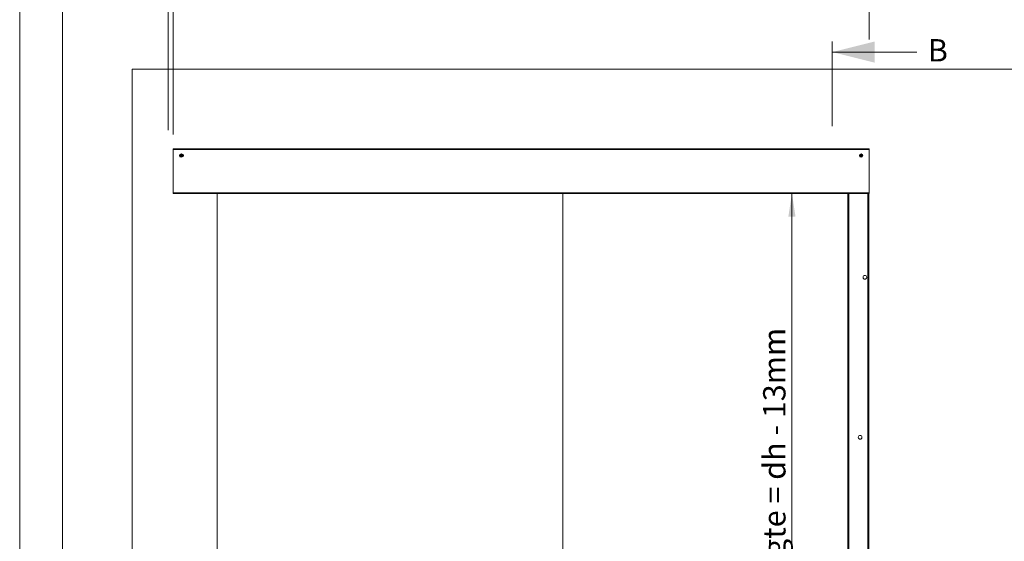
# Model space of a CAD drawing. Units: millimetres. Extents: x 0 to 420, y 0 to 297.
# Drawn here: x 0 to 140, y 115 to 190 of the extents above; entities that cross this region are included whole.
import ezdxf

# ---------------------------------------------------------------- set-up
doc = ezdxf.new("R2010")
doc.units = ezdxf.units.MM
doc.styles.add('SLDTEXTSTYLE0', font='TXT', dxfattribs={"width": 0.7})
doc.dimstyles.new('SLDDIMSTYLE0', dxfattribs={"dimtxt": 3.175, "dimasz": 3.302, "dimexe": 0, "dimexo": 0.0625, "dimgap": 0.79375, "dimtad": 0, "dimtih": 1, "dimtoh": 1, "dimdec": 1, "dimlfac": 22, "dimrnd": 1e-09, "dimzin": 12, "dimdsep": 46, "dimtxsty": 'SLDTEXTSTYLE0', "dimsah": 1, "dimcen": 0.09, "dimadec": 0, "dimazin": 3, "dimtfac": 1, "dimtdec": 1, "dimtofl": 0, "dimtmove": 0, "dimatfit": 3, "dimfxl": 1, "dimfrac": 2, "dimtolj": 1, "dimtzin": 12, "dimarcsym": 0})
doc.dimstyles.new('SLDDIMSTYLE1', dxfattribs={"dimtxt": 3.175, "dimasz": 3.302, "dimexe": 0, "dimexo": 0.0625, "dimgap": 0.79375, "dimtad": 1, "dimdec": 1, "dimlfac": 22, "dimrnd": 1e-09, "dimzin": 12, "dimdsep": 46, "dimtxsty": 'SLDTEXTSTYLE0', "dimsah": 1, "dimcen": 0.09, "dimadec": 0, "dimazin": 3, "dimtfac": 1, "dimtdec": 1, "dimtofl": 0, "dimtmove": 0, "dimatfit": 3, "dimfxl": 1, "dimfrac": 2, "dimtolj": 1, "dimtzin": 12, "dimarcsym": 0})

# ---------------------------------------------------------------- blocks, each defined once
blk = doc.blocks.new('_D')
at = {"color": 174, "linetype": 'Continuous', "lineweight": 18, "true_color": 0x0000a0}
for p, q in [((21.1, 173.87), (21.1, 199.49)), ((120.65, 186.72), (120.65, 199.49)), ((120.65, 198.49), (21.1, 198.49))]:
    blk.add_line(p, q, dxfattribs=at)
for points in [[(21.1, 198.49), (24.4, 197.98), (24.4, 199)], [(120.65, 198.49), (117.35, 199), (117.35, 197.98)]]:
    blk.add_solid(points, dxfattribs=at)
at = {"color": 174, "linetype": 'Continuous', "lineweight": 18, "true_color": 0x0000a0, "insert": (43.78, 202.58), "char_height": 3.175, "attachment_point": 1, "style": 'SLDTEXTSTYLE0'}
blk.add_mtext('Inbouwbreedte = 2xdb + 30mm', dxfattribs=at)
blk = doc.blocks.new('_D_2')
at = {"color": 174, "linetype": 'Continuous', "lineweight": 18, "true_color": 0x0000a0}
for p, q in [((109.69, 59.76), (109.69, 164.86)), ((113.51, 59.76), (108.69, 59.76))]:
    blk.add_line(p, q, dxfattribs=at)
for points in [[(109.69, 164.86), (109.18, 161.55), (110.2, 161.55)], [(109.69, 59.76), (110.2, 63.07), (109.18, 63.07)]]:
    blk.add_solid(points, dxfattribs=at)
at = {"color": 174, "linetype": 'Continuous', "lineweight": 18, "true_color": 0x0000a0, "insert": (105.6, 87.1), "char_height": 3.175, "attachment_point": 1, "rotation": 90, "style": 'SLDTEXTSTYLE0'}
blk.add_mtext('Dagmaathoogte = dh - 13mm', dxfattribs=at)
blk = doc.blocks.new('_D_3')
at = {"color": 174, "linetype": 'Continuous', "lineweight": 18, "true_color": 0x0000a0}
for p, q in [((21.78, 173.22), (21.78, 193.49)), ((120.65, 187.63), (120.65, 193.49)), ((21.78, 192.49), (120.65, 192.49))]:
    blk.add_line(p, q, dxfattribs=at)
for points in [[(21.78, 192.49), (25.09, 191.98), (25.09, 193)], [(120.65, 192.49), (117.35, 193), (117.35, 191.98)]]:
    blk.add_solid(points, dxfattribs=at)
at = {"color": 174, "linetype": 'Continuous', "lineweight": 18, "true_color": 0x0000a0, "insert": (41.93, 196.58), "char_height": 3.175, "attachment_point": 1, "style": 'SLDTEXTSTYLE0'}
blk.add_mtext('Lengte Afwerkkap = 2xdb + 15mm', dxfattribs=at)

msp = doc.modelspace()

# ---------------------------------------------------------------- linework, layer by layer
at = {"color": 7, "linetype": 'Continuous', "lineweight": 18}
for p, q in [((-0.0072, 296.9972), (-0.0072, 0.0005)), ((6.0928, 291.9972), (6.0928, 5.0005)), ((115.4246, 174.4384), (115.4246, 186.4384)), ((127.4246, 184.9384), (115.4246, 184.9384)), ((15.9657, 182.4916), (15.9657, 59.7644)), ((15.9657, 182.4916), (152.3293, 182.4916)), ((21.7839, 171.2189), (120.6475, 171.2189)), ((21.7839, 171.1053), (21.7839, 171.2189)), ((21.7839, 171.1053), (120.6475, 171.1053)), ((21.7839, 171.1053), (21.7839, 164.8553)), ((120.6475, 171.2189), (120.6475, 171.1053)), ((120.6475, 164.9689), (120.6475, 171.1053)), ((22.8209, 170.2076), (22.8411, 170.3106)), ((22.9, 170.1386), (22.8209, 170.2076)), ((22.8411, 170.3106), (22.9404, 170.3447)), ((22.9993, 170.1727), (22.9, 170.1386)), ((22.9404, 170.3447), (23.0195, 170.2757)), ((23.0195, 170.2757), (22.9993, 170.1727)), ((119.4202, 170.2941), (119.5111, 170.3466)), ((119.4202, 170.1892), (119.4202, 170.2941)), ((119.5111, 170.1367), (119.4202, 170.1892)), ((119.5111, 170.3466), (119.602, 170.2941)), ((119.602, 170.1892), (119.5111, 170.1367)), ((119.602, 170.2941), (119.602, 170.1892)), ((21.7839, 164.8553), (21.818, 164.8553)), ((21.818, 164.9689), (120.6475, 164.9689)), ((21.818, 164.9689), (21.818, 164.8553)), ((21.818, 164.8553), (120.6475, 164.8553)), ((28.0339, 60.0053), (28.0339, 164.8553)), ((77.1248, 164.8553), (77.1248, 60.0053)), ((117.6475, 164.8553), (117.6475, 59.7644)), ((117.7611, 164.8553), (117.7611, 59.7644)), ((120.4884, 164.8553), (120.4884, 59.7644)), ((120.602, 164.8553), (120.602, 59.7644)), ((120.6475, 164.9689), (120.6475, 164.8553))]:
    msp.add_line(p, q, dxfattribs=at)
for centre, radius in [((22.9202, 170.2416), 0.2386), ((22.9202, 170.2416), 0.1193), ((119.5111, 170.2416), 0.2386), ((119.5111, 170.2416), 0.1193), ((120.0566, 152.9462), 0.2659), ((119.3748, 130.2189), 0.2659)]:
    msp.add_circle(centre, radius, dxfattribs=at)
for centre, radius, start, end in [((22.9202, 170.2416), 0.0909, 168.911128, 228.911128), ((22.9202, 170.2416), 0.0909, 108.911128, 168.911128), ((22.9202, 170.2416), 0.0909, 228.911128, 288.911128), ((22.9202, 170.2416), 0.0909, 48.911128, 108.911128), ((22.9202, 170.2416), 0.0909, 288.911128, 348.911128), ((22.9202, 170.2416), 0.0909, 348.911128, 48.911128), ((23.0566, 170.2416), 0.1932, 270, 88.876487), ((119.5111, 170.2416), 0.0909, 120, 180), ((119.5111, 170.2416), 0.0909, 180, 240), ((119.5111, 170.2416), 0.0909, 60, 120), ((119.5111, 170.2416), 0.0909, 240, 300), ((119.5111, 170.2416), 0.0909, 0, 60), ((119.5111, 170.2416), 0.0909, 300, 0)]:
    msp.add_arc(centre, radius, start, end, dxfattribs=at)
msp.add_solid([(115.4246, 184.9384), (121.4246, 183.4384), (121.4246, 186.4384)], dxfattribs=at)

# ---------------------------------------------------------------- texts
at = {"color": 7, "linetype": 'Continuous', "insert": (128.9942, 186.782), "char_height": 3.175, "attachment_point": 1, "style": 'SLDTEXTSTYLE0'}
msp.add_mtext('B', dxfattribs=at)

# ---------------------------------------------------------------- dimensions: what is measured, and where the dimension line sits
at = {"color": 174, "linetype": 'Continuous', "lineweight": 18, "true_color": 0x0000a0}
for base, p1, p2, text, picture, middle in [((21.102, 201.0757), (120.6475, 171.2189), (21.102, 68.0344), 'Inbouwbreedte = 2xdb + 30mm', '_D', (70.8748, 201.0757)), ((120.6475, 195.0757), (21.7839, 171.2189), (120.6475, 171.2189), 'Lengte Afwerkkap = 2xdb + 15mm', '_D_3', (71.2157, 195.0757))]:
    dim = msp.add_linear_dim(base=base, p1=p1, p2=p2, text=text, dimstyle='SLDDIMSTYLE0', dxfattribs=at)
    dim.commit()
    dim.dimension.update_dxf_attribs({"geometry": picture, "text_midpoint": middle, "dimtype": 160})
dim = msp.add_linear_dim(base=(109.6928, 164.8553), p1=(117.6475, 59.7644), p2=(120.6475, 164.8553), angle=90, text='Dagmaathoogte = dh - 13mm', dimstyle='SLDDIMSTYLE1', dxfattribs=at)
dim.commit()
dim.dimension.update_dxf_attribs({"geometry": '_D_2', "text_midpoint": (109.6928, 112.3098), "dimtype": 160})

doc.saveas('drawing.dxf')
